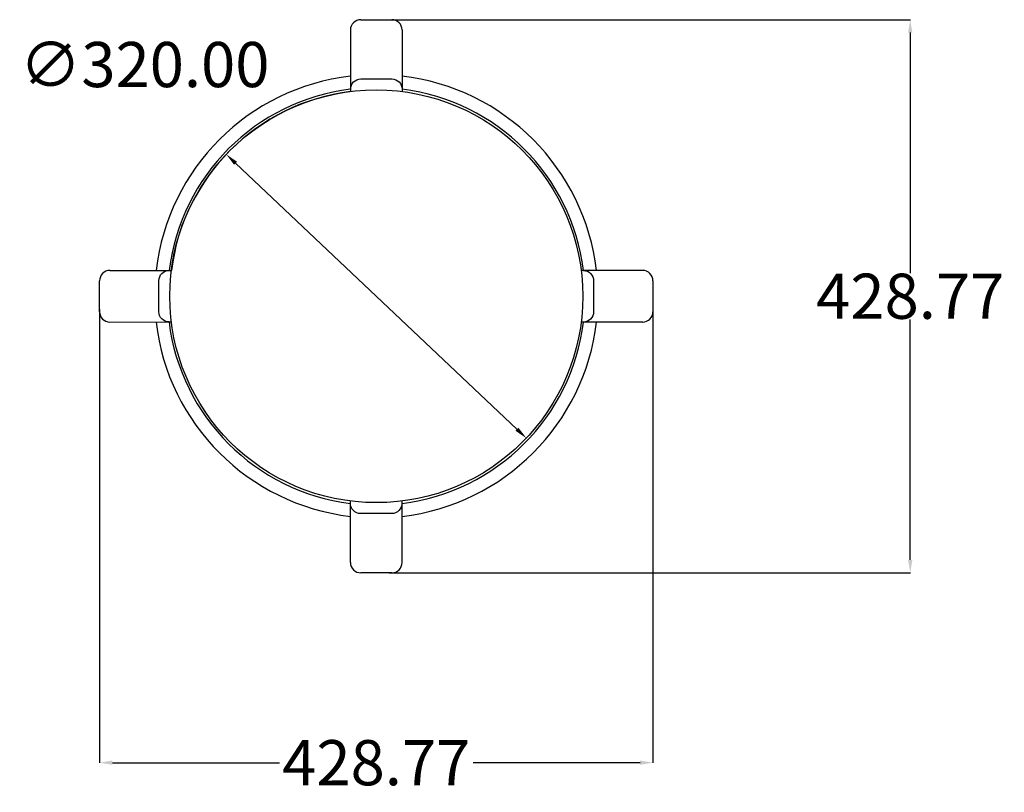
# Model space of a CAD drawing. Units: millimetres. Extents: x -1025 to 1967, y -363 to 1751.
# Drawn here: x -185 to 577, y -363 to 236 of the extents above; entities that cross this region are included whole.
import ezdxf

# ---------------------------------------------------------------- set-up
doc = ezdxf.new("R2010")
doc.units = ezdxf.units.MM
doc.header["$MEASUREMENT"] = 0
doc.layers.add('QUOTE', color=1, linetype='Continuous')
doc.styles.get("Standard").update_dxf_attribs({"font": 'txt', "height": 35})
doc.dimstyles.get("Standard").update_dxf_attribs({"dimtxt": 0.18, "dimasz": 0.18, "dimexe": 0.18, "dimexo": 0.0625, "dimgap": 0.09, "dimtad": 0, "dimtih": 1, "dimtoh": 1, "dimdec": 4, "dimzin": 0, "dimdsep": 46, "dimtxsty": 'Standard', "dimcen": 0.09, "dimadec": 0, "dimazin": 0, "dimtfac": 1, "dimtdec": 4, "dimtofl": 0, "dimtmove": 0, "dimatfit": 3, "dimfxl": 1, "dimtolj": 1, "dimtzin": 0, "dimarcsym": 0})

# ---------------------------------------------------------------- blocks, each defined once
blk = doc.blocks.new('*D13')
at = {"layer": 'Defpoints', "color": 0, "transparency": 16777216}
for p in [(90.82, 235.82), (90.82, -192.95), (504.56, -192.95)]:
    blk.add_point(p, dxfattribs=at)
at = {"layer": 'QUOTE', "lineweight": -2, "transparency": 16777216}
for p, q in [((100.82, 235.82), (504.74, 235.82)), ((504.56, 225.82), (504.56, 39.45)), ((504.56, -182.95), (504.56, 3.43)), ((100.82, -192.95), (504.74, -192.95))]:
    blk.add_line(p, q, dxfattribs=at)
at = {"layer": 'QUOTE', "transparency": 16777216}
for points in [[(502.89, 225.82), (506.23, 225.82), (504.56, 235.82)], [(502.89, -182.95), (506.23, -182.95), (504.56, -192.95)]]:
    blk.add_solid(points, dxfattribs=at)
at = {"layer": 'QUOTE', "transparency": 16777216, "insert": (504.56, 21.44), "char_height": 35, "attachment_point": 5}
blk.add_mtext('\\A1;428.77', dxfattribs=at)
blk = doc.blocks.new('*D14')
at = {"layer": 'Defpoints', "color": 0, "transparency": 16777216}
for p in [(-123.57, 21.44), (305.2, 21.44), (-123.57, -340.14)]:
    blk.add_point(p, dxfattribs=at)
at = {"layer": 'QUOTE', "lineweight": -2, "transparency": 16777216}
for p, q in [((-123.57, 11.44), (-123.57, -340.32)), ((305.2, 11.44), (305.2, -340.32)), ((-113.57, -340.14), (15.74, -340.14)), ((295.2, -340.14), (165.89, -340.14))]:
    blk.add_line(p, q, dxfattribs=at)
at = {"layer": 'QUOTE', "transparency": 16777216}
for points in [[(-113.57, -338.47), (-113.57, -341.81), (-123.57, -340.14)], [(295.2, -338.47), (295.2, -341.81), (305.2, -340.14)]]:
    blk.add_solid(points, dxfattribs=at)
at = {"layer": 'QUOTE', "transparency": 16777216, "insert": (90.82, -340.14), "char_height": 35, "attachment_point": 5}
blk.add_mtext('\\A1;428.77', dxfattribs=at)
blk = doc.blocks.new('*D15')
at = {"layer": 'Defpoints', "color": 0, "transparency": 16777216}
for p in [(-25.42, 131.38), (207.07, -88.51)]:
    blk.add_point(p, dxfattribs=at)
at = {"layer": 'QUOTE', "lineweight": -2, "transparency": 16777216}
blk.add_line((199.8, -81.63), (-18.15, 124.51), dxfattribs=at)
at = {"layer": 'QUOTE', "transparency": 16777216}
for points in [[(-17.01, 125.72), (-19.3, 123.3), (-25.42, 131.38)], [(200.95, -80.42), (198.66, -82.85), (207.07, -88.51)]]:
    blk.add_solid(points, dxfattribs=at)
at = {"layer": 'QUOTE', "transparency": 16777216, "insert": (-88.71, 201.05), "char_height": 35, "attachment_point": 5}
blk.add_mtext('\\A1;∅320.00', dxfattribs=at)

msp = doc.modelspace()

# ---------------------------------------------------------------- linework, layer by layer
for p, q in [((78.816, 235.825), (102.816, 235.825)), ((70.816, 227.858), (70.86, 181.935)), ((110.816, 227.858), (110.862, 181.919)), ((70.86, 181.887), (70.861, 180.189)), ((110.862, 181.887), (110.863, 180.178)), ((-115.604, 41.439), (-69.662, 41.485)), ((-69.633, 41.485), (-67.924, 41.486)), ((251.264, 41.394), (249.566, 41.393)), ((297.235, 41.438), (251.31, 41.394)), ((-123.571, 9.439), (-123.571, 33.439)), ((305.202, 33.438), (305.202, 9.438)), ((-115.604, 1.439), (-69.753, 1.483)), ((-69.633, 1.484), (-67.935, 1.485)), ((251.264, 1.392), (249.555, 1.391)), ((297.235, 1.438), (251.3, 1.392)), ((70.769, -139.01), (70.768, -137.3)), ((110.771, -139.01), (110.77, -137.312)), ((70.815, -184.981), (70.769, -139.058)), ((110.815, -184.981), (110.771, -139.119)), ((102.815, -192.948), (78.815, -192.948))]:
    msp.add_line(p, q)
for points in [[(70.861, 181.935, -0.4124688), (78.861, 189.887), (90.861, 189.887), (102.862, 189.887, -0.4130465), (110.862, 181.919)], [(-69.633, 1.484, -0.4142136), (-77.633, 9.484), (-77.633, 21.484), (-77.633, 33.485, -0.4131558), (-69.662, 41.485)], [(251.31, 41.394, -0.4125449), (259.264, 33.393), (259.264, 21.393), (259.264, 9.392, -0.4129134), (251.3, 1.392)], [(110.771, -139.01, -0.4142136), (102.77, -147.01), (90.77, -147.01), (78.769, -147.01, -0.4124451), (70.769, -139.058)]]:
    msp.add_lwpolyline(points, format="xyb")
msp.add_circle((90.825, 21.436), 160)
for centre, radius, start, end in [((78.794, 227.847), 7.978, 89.844237, 179.915757), ((102.838, 227.847), 7.978, 0.139679, 90.155612), ((90.824, 21.437), 171.807, 96.676148, 173.302433), ((90.815, 21.444), 171.799, 6.671761, 83.302362), ((90.825, 21.436), 161.809, 97.092589, 172.877915), ((90.816, 21.439), 160, 97.164185, 172.802102), ((90.813, 21.442), 161.801, 7.087835, 82.877373), ((-115.592, 33.461), 7.978, 90.139679, 180.155612), ((297.223, 33.46), 7.978, 359.844237, 89.915757), ((-115.592, 9.418), 7.978, 179.844237, 269.915757), ((297.223, 9.416), 7.978, 270.139679, 0.155612), ((90.824, 21.452), 171.823, 186.677081, 263.30061), ((90.824, 21.452), 161.822, 187.088523, 262.875765), ((90.804, 21.45), 161.821, 277.088305, 352.874802), ((90.803, 21.451), 171.822, 276.676658, 353.299451), ((78.793, -184.969), 7.978, 180.139679, 270.155612), ((102.837, -184.969), 7.978, 269.844237, 359.915757)]:
    msp.add_arc(centre, radius, start, end)

# ---------------------------------------------------------------- dimensions: what is measured, and where the dimension line sits
at = {"layer": 'QUOTE'}
dim = msp.add_linear_dim(base=(504.56, -192.948), p1=(90.816, 235.825), p2=(90.816, -192.948), angle=90, dimstyle='Standard', override={"dimtxt": 35, "dimasz": 10, "dimexo": 10, "dimdec": 2, "dimclrd": 256, "dimclre": 256, "dimclrt": 256, "dimadec": 2, "dimtdec": 2, "dimtmove": 2}, dxfattribs=at)
dim.commit()
dim.dimension.update_dxf_attribs({"geometry": '*D13', "text_midpoint": (504.56, 21.439)})
dim = msp.add_diameter_dim_2p(p1=(207.069, -88.506), p2=(-25.418, 131.379), dimstyle='Standard', override={"dimtxt": 35, "dimasz": 10, "dimexo": 10, "dimdec": 2, "dimclrd": 256, "dimclre": 256, "dimclrt": 256, "dimadec": 2, "dimtdec": 2, "dimtmove": 2}, dxfattribs=at)
dim.commit()
dim.dimension.update_dxf_attribs({"geometry": '*D15', "text_midpoint": (-88.713, 201.046), "dimtype": 163})
dim = msp.add_linear_dim(base=(-123.571, -340.141), p1=(305.202, 21.438), p2=(-123.571, 21.439), dimstyle='Standard', override={"dimtxt": 35, "dimasz": 10, "dimexo": 10, "dimdec": 2, "dimclrd": 256, "dimclre": 256, "dimclrt": 256, "dimadec": 2, "dimtdec": 2, "dimtmove": 2}, dxfattribs=at)
dim.commit()
dim.dimension.update_dxf_attribs({"geometry": '*D14', "text_midpoint": (90.816, -340.141)})

doc.saveas('drawing.dxf')
